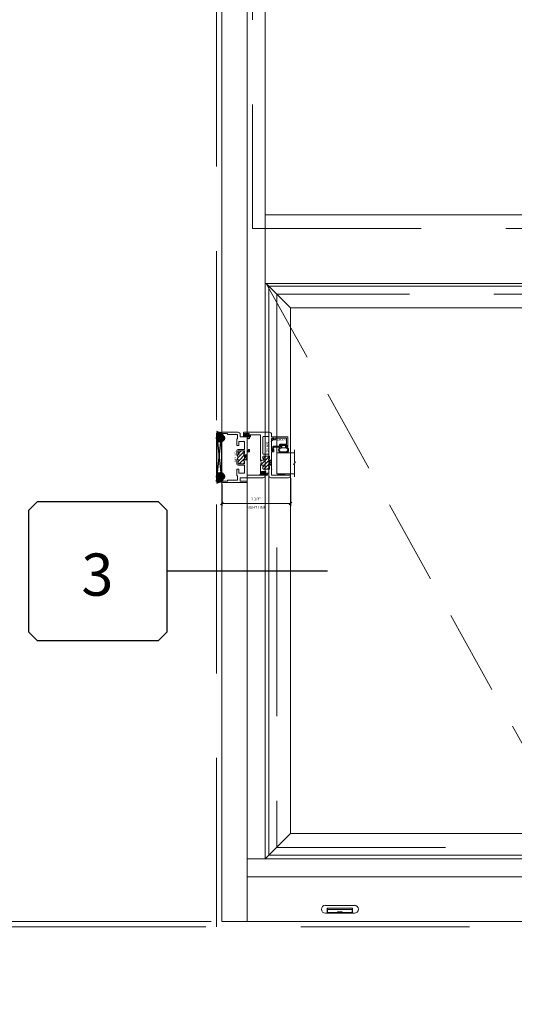
# Model space of a CAD drawing. Units: inches. Extents: x -89 to 1662, y -544 to 158.
# Drawn here: x 658 to 682, y -58 to -11 of the extents above; entities that cross this region are included whole.
import ezdxf
from ezdxf.enums import TextEntityAlignment as Align

# ---------------------------------------------------------------- set-up
doc = ezdxf.new("R2010")
doc.units = ezdxf.units.IN
doc.header["$LTSCALE"] = 32
doc.header["$MEASUREMENT"] = 0
doc.linetypes.add('HIDDEN', pattern=[0.375, 0.25, -0.125])
doc.linetypes.add('HIDDEN2', pattern=[0.1875, 0.125, -0.0625])
doc.layers.get('0').update_dxf_attribs({"linetype": 'CONTINUOUS', "lineweight": 30})
doc.layers.get('DEFPOINTS').update_dxf_attribs({"linetype": 'CONTINUOUS'})
for name, color, linetype, lineweight in [('00-SEALANT', 5, 'CONTINUOUS', 25), ('AM_5', 92, 'CONTINUOUS', 15), ('AM_8', 1, 'CONTINUOUS', 15), ('Die#', 230, 'CONTINUOUS', 15), ('DLO', 6, 'CONTINUOUS', 15), ('ELEVATION', 100, 'CONTINUOUS', 15), ('Extrusions', 170, 'CONTINUOUS', 20), ('GLASS', 4, 'HIDDEN', 15), ('Glazing', 82, 'CONTINUOUS', 13), ('GRID', 20, 'CONTINUOUS', 9), ('Misc.', 42, 'CONTINUOUS', 13), ('R.O.', 10, 'HIDDEN', 13), ('Thermal Break', 1, 'CONTINUOUS', 15)]:
    doc.layers.add(name, color=color, linetype=linetype, lineweight=lineweight)
doc.layers.add('CALLOUTS', color=7, linetype='CONTINUOUS')
doc.styles.add('PART ID', font='arial.ttf')
doc.styles.add('ROMANS', font='ROMANS.SHX')
doc.dimstyles.new('SIGHT LINE$0', dxfattribs={"dimtxt": 0.125, "dimasz": 0.125, "dimexe": 0.125, "dimexo": 0.125, "dimgap": 0.125, "dimtad": 1, "dimdec": 4, "dimzin": 3, "dimdsep": 46, "dimlunit": 4, "dimtxsty": 'ROMANS', "dimblk": 'OBLIQUE', "dimcen": 0.09, "dimclrd": 142, "dimclre": 142, "dimclrt": 142, "dimaunit": 1, "dimadec": 1, "dimazin": 0, "dimtp": 0.1, "dimtm": 0.1, "dimtfac": 0.71, "dimtdec": 4, "dimtmove": 0, "dimatfit": 3, "dimfxl": 0, "dimfrac": 2, "dimtolj": 1, "dimtzin": 7, "dimlwd": -1, "dimarcsym": 0})
doc.dimstyles.new('STANDARD$0', dxfattribs={"dimtxt": 2, "dimasz": 2.5, "dimexe": 0.18, "dimexo": 0.5, "dimgap": 0.9, "dimtad": 0, "dimdec": 4, "dimzin": 0, "dimdsep": 46, "dimlunit": 5, "dimtxsty": 'ROMANS', "dimblk": 'OBLIQUE', "dimcen": 0.09, "dimclrd": 142, "dimclre": 142, "dimclrt": 142, "dimadec": 0, "dimazin": 0, "dimtfac": 1, "dimtdec": 4, "dimtofl": 0, "dimtmove": 0, "dimatfit": 3, "dimfxl": 0, "dimfrac": 2, "dimtolj": 1, "dimtzin": 0, "dimlwd": -1, "dimlwe": -1, "dimarcsym": 0})
pattern_1 = [(135, (2.308702, 595.594332), (-0.0220970869, -0.0220970869), []), (225, (2.308702, 595.594332), (0.0220970869, -0.0220970869), [])]
pattern_2 = [(90, (9.140543, 593.713775), (-0.0125, 0.00625), [0, -0.0125])]

# ---------------------------------------------------------------- blocks, each defined once
blk = doc.blocks.new('_Oblique')
at = {"color": 0, "linetype": 'ByBlock', "lineweight": -2}
blk.add_line((-0.5, -0.5), (0.5, 0.5), dxfattribs=at)
blk = doc.blocks.new('*D64')
at = {"layer": 'AM_5', "color": 142, "transparency": 16777216}
for p, q in [((666.943, 42.04), (631.1, 42.04)), ((632.1, 42.04), (632.1, 7.628)), ((632.1, -53.961), (632.1, -18.648)), ((666.943, -53.961), (631.1, -53.961))]:
    blk.add_line(p, q, dxfattribs=at)
at = {"layer": 'DEFPOINTS', "color": 0, "transparency": 16777216}
for p in [(667.443, 42.04), (632.1, -53.961), (667.443, -53.961)]:
    blk.add_point(p, dxfattribs=at)
at = {"layer": 'AM_5', "color": 142, "transparency": 16777216, "xscale": 2.5, "yscale": 2.5, "zscale": 2.5}
for p, rotation in [((632.1, 42.04), 90), ((632.1, -53.961), 270)]:
    blk.add_blockref('_Oblique', p, dxfattribs=dict(at, rotation=rotation))
at = {"layer": 'AM_5', "color": 142, "transparency": 16777216, "insert": (632.1, -5.51), "char_height": 2, "attachment_point": 5, "rotation": 90, "style": 'ROMANS'}
blk.add_mtext('\\A1;96"\\PROUGH OPENING', dxfattribs=at)
blk = doc.blocks.new('*D65')
at = {"layer": 'AM_5', "color": 142, "transparency": 16777216}
for p, q in [((643.443, -53.711), (643.443, -51.211)), ((667.193, -53.711), (642.443, -53.711)), ((666.943, -53.961), (642.443, -53.961)), ((643.443, -53.961), (643.443, -58.961))]:
    blk.add_line(p, q, dxfattribs=at)
at = {"layer": 'DEFPOINTS', "color": 0, "transparency": 16777216}
for p in [(643.443, -53.711), (667.443, -53.961), (667.693, -53.711)]:
    blk.add_point(p, dxfattribs=at)
at = {"layer": 'AM_5', "color": 142, "transparency": 16777216, "xscale": 2.5, "yscale": 2.5, "zscale": 2.5}
for p, rotation in [((643.443, -53.711), 270), ((643.443, -53.961), 90)]:
    blk.add_blockref('_Oblique', p, dxfattribs=dict(at, rotation=rotation))
at = {"layer": 'AM_5', "color": 142, "transparency": 16777216, "insert": (643.443, -63.099), "char_height": 2, "attachment_point": 5, "rotation": 90, "style": 'ROMANS'}
blk.add_mtext('\\A1;1/4"', dxfattribs=at)
blk = doc.blocks.new('*D66')
at = {"layer": 'AM_5', "color": 142, "transparency": 16777216}
for p, q in [((667.193, 41.79), (642.443, 41.79)), ((643.443, 41.79), (643.443, 9.32)), ((643.443, -53.711), (643.443, -21.242)), ((667.193, -53.711), (642.443, -53.711))]:
    blk.add_line(p, q, dxfattribs=at)
at = {"layer": 'DEFPOINTS', "color": 0, "transparency": 16777216}
for p in [(643.443, 41.79), (667.693, 41.79), (667.693, -53.711)]:
    blk.add_point(p, dxfattribs=at)
at = {"layer": 'AM_5', "color": 142, "transparency": 16777216, "xscale": 2.5, "yscale": 2.5, "zscale": 2.5}
for p, rotation in [((643.443, 41.79), 90), ((643.443, -53.711), 270)]:
    blk.add_blockref('_Oblique', p, dxfattribs=dict(at, rotation=rotation))
at = {"layer": 'AM_5', "color": 142, "transparency": 16777216, "insert": (643.443, -5.961), "char_height": 2, "attachment_point": 5, "rotation": 90, "style": 'ROMANS'}
blk.add_mtext('\\A1;95 1/2"\\PWINDOW DIMENSION', dxfattribs=at)
blk = doc.blocks.new('WeepCover 900')
for p, q in [((-0.688, 0.375), (0.688, 0.375)), ((-0.688, 0), (0.688, 0)), ((-0.6, 0.24), (0.6, 0.24)), ((-0.6, 0.24), (-0.6, 0)), ((-0.58, 0.24), (-0.58, 0)), ((-0.58, 0.179), (0.58, 0.179)), ((-0.58, 0.039), (0.58, 0.039)), ((-0.106, 0.068), (0.106, 0.068)), ((-0.106, 0.068), (-0.106, 0.052)), ((-0.106, 0.052), (0.106, 0.052)), ((0.106, 0.068), (0.106, 0.052)), ((0.58, 0.24), (0.58, 0)), ((0.6, 0.24), (0.6, 0))]:
    blk.add_line(p, q)
for centre, start, end in [((-0.688, 0.188), 90, 270), ((0.688, 0.188), 270, 90)]:
    blk.add_arc(centre, 0.188, start, end)
blk = doc.blocks.new('CALL')
at = {"layer": 'CALLOUTS', "linetype": 'Continuous'}
blk.add_line((3.802, 0), (-3.802, 0), dxfattribs=at)
blk.add_lwpolyline([(-9.955, -3.281), (-4.211, -3.281), (-3.802, -2.872), (-3.802, 2.872), (-4.211, 3.281), (-9.955, 3.281), (-10.364, 2.872), (-10.364, -2.872)], close=True, dxfattribs=at)
at = {"layer": 'CALLOUTS', "style": 'ROMANS', "flags": 8}
blk.add_attdef('VIEWNUMBER', text='', height=2, dxfattribs=at).set_placement((-7.103, -0.165), align=Align.MIDDLE_CENTER)
blk = doc.blocks.new('*D129')
at = {"layer": 'AM_8', "color": 142, "lineweight": -2, "transparency": 16777216}
for p, q in [((667.693, -32.995), (667.693, -34.04)), ((670.958, -32.72), (670.958, -34.04))]:
    blk.add_line(p, q, dxfattribs=at)
at = {"layer": 'AM_8', "color": 142, "transparency": 16777216}
blk.add_line((670.958, -33.915), (667.693, -33.915), dxfattribs=at)
at = {"layer": 'DEFPOINTS', "color": 0, "transparency": 16777216}
for p in [(670.958, -32.595), (667.693, -32.87), (667.693, -33.915)]:
    blk.add_point(p, dxfattribs=at)
at = {"layer": 'AM_8', "color": 142, "transparency": 16777216, "xscale": 0.125, "yscale": 0.125, "zscale": 0.125, "rotation": 180}
blk.add_blockref('_Oblique', (667.693, -33.915), dxfattribs=at)
at = {"layer": 'AM_8', "color": 142, "transparency": 16777216, "xscale": 0.125, "yscale": 0.125, "zscale": 0.125}
blk.add_blockref('_Oblique', (670.958, -33.915), dxfattribs=at)
at = {"layer": 'AM_8', "color": 142, "transparency": 16777216, "char_height": 0.125, "attachment_point": 5, "style": 'ROMANS'}
for s, insert in [('\\A1;SIGHT LINE', (669.325, -34.103)), ('\\A1;3 1/4"', (669.325, -33.695))]:
    blk.add_mtext(s, dxfattribs=dict(at, insert=insert))
blk = doc.blocks.new('PI BLUB')
at = {"layer": 'Misc.'}
for p, q in [((-0.068, 0.106), (-0.01, 0.164)), ((-0.068, -0.172), (-0.068, 0.157)), ((-0.068, 0.018), (-0.005, 0.081)), ((-0.051, 0.171), (-0.012, 0.164)), ((-0.007, 0.158), (-0.007, 0.095)), ((0.01, -0.081), (0.098, 0.007)), ((0.014, 0.07), (0.027, 0.07)), ((0.015, 0.021), (0.04, 0.021)), ((0.023, 0.021), (0.067, 0.064)), ((0.035, 0.079), (0.035, 0.087)), ((0.051, 0.092), (0.092, 0.02)), ((-0.068, -0.07), (-0.01, -0.012)), ((-0.068, -0.159), (-0.007, -0.098)), ((-0.007, -0.102), (-0.007, -0.147)), ((0.027, -0.081), (0.011, -0.081)), ((0.04, -0.031), (0.015, -0.031)), ((0.035, -0.098), (0.035, -0.089)), ((0.092, -0.03), (0.051, -0.103))]:
    blk.add_line(p, q, dxfattribs=at)
for centre, radius, start, end in [((-0.053, 0.157), 0.015, 83, 180), ((-2.263, 0.035), 2.234, 354.5194, 2.4648), ((-0.013, 0.158), 0.006, 0, 83), ((0.015, -0.005), 0.0258, 90, 270), ((0.014, 0.092), 0.0215, 170.2759, 270), ((0.027, 0.079), 0.00861, 270, 360), ((0.044, 0.087), 0.00861, 35.6184, 180), ((0.04, -0.005), 0.0258, 270, 90), ((0.057, -0.005), 0.0431, 324.3816, 35.6184), ((-0.053, -0.172), 0.015, 180, 334.0574), ((-0.006, -0.13), 0.0299, 188.7565, 238.7618), ((-0.019, -0.144), 0.012, 256.3446, 343.8515), ((0.011, -0.099), 0.0187, 91.7569, 188.7342), ((0.027, -0.089), 0.00861, 0, 90), ((0.044, -0.098), 0.00861, 180, 324.3816)]:
    blk.add_arc(centre, radius, start, end, dxfattribs=at)
blk = doc.blocks.new('A$C4DDE0FFB')
at = {"layer": 'Extrusions'}
for p, q in [((0.174, 0.885), (0.174, 1.963)), ((0.274, 2.063), (0.289, 2.063)), ((0.299, 2.053), (0.299, 1.219)), ((-0.046, 0.01), (-0.046, 1.178)), ((0.016, 1.178), (0.016, 0.885)), ((0.309, 1.209), (0.657, 1.209)), ((0.392, 1.074), (0.392, 0.814)), ((0.757, 1.084), (0.402, 1.084)), ((0.665, 1.206), (0.67, 1.201)), ((0.679, 1.201), (0.684, 1.206)), ((0.692, 1.209), (1.385, 1.209)), ((0.767, 0.772), (0.767, 1.074)), ((0.829, 1.059), (0.829, 0.797)), ((0.942, 1.084), (0.854, 1.084)), ((1.017, 1.074), (1.017, 1.059)), ((1.26, 1.084), (1.027, 1.084)), ((1.267, 1.059), (1.267, 1.077)), ((1.43, 1.084), (1.342, 1.084)), ((1.395, 1.219), (1.395, 1.29)), ((1.425, 1.321), (1.494, 1.321)), ((1.455, 0.797), (1.455, 1.059)), ((1.457, 1.261), (1.457, 1.219)), ((1.458, 1.243), (1.458, 1.249)), ((1.494, 1.271), (1.467, 1.271)), ((1.467, 1.209), (1.592, 1.209)), ((1.517, 1.074), (1.517, 0.772)), ((1.882, 1.084), (1.527, 1.084)), ((1.6, 1.206), (1.605, 1.201)), ((1.614, 1.201), (1.619, 1.206)), ((1.627, 1.209), (2.016, 1.209)), ((1.892, 1.038), (1.892, 1.074)), ((1.892, 0.814), (1.892, 1.008)), ((2.017, 1.209), (1.967, 1.209)), ((2.02, 1.282), (2.04, 1.316)), ((2.04, 1.271), (2.026, 1.271)), ((2.047, 1.24), (2.047, 1.264)), ((2.049, 1.321), (2.099, 1.321)), ((2.11, 1.311), (2.11, 0.885)), ((0.026, 0.875), (0.164, 0.875)), ((0.067, 0.74), (0.067, 0.286)), ((0.257, 0.75), (0.076, 0.75)), ((0.267, 0.72), (0.267, 0.74)), ((0.569, 0.71), (0.277, 0.71)), ((0.402, 0.804), (0.569, 0.804)), ((0.579, 0.794), (0.579, 0.72)), ((1.007, 0.71), (0.829, 0.71)), ((0.854, 0.772), (0.942, 0.772)), ((1.017, 0.797), (1.017, 0.72)), ((1.267, 0.72), (1.267, 0.797)), ((1.455, 0.71), (1.277, 0.71)), ((1.342, 0.772), (1.43, 0.772)), ((1.705, 0.72), (1.705, 0.794)), ((1.715, 0.804), (1.882, 0.804)), ((2.007, 0.71), (1.715, 0.71)), ((2.017, 0.74), (2.017, 0.72)), ((2.208, 0.75), (2.027, 0.75)), ((2.119, 0.875), (2.229, 0.875)), ((2.217, 0.286), (2.217, 0.74)), ((2.329, 0.775), (2.329, 0.01)), ((0.035, 0), (-0.035, 0)), ((0.016, 0.266), (0.016, 0.06)), ((0.056, 0.276), (0.026, 0.276)), ((0.026, 0.05), (0.056, 0.05)), ((0.067, 0.04), (0.067, 0.031)), ((2.217, 0.031), (2.217, 0.04)), ((2.257, 0.276), (2.227, 0.276)), ((2.227, 0.05), (2.257, 0.05)), ((2.319, 0), (2.248, 0)), ((2.267, 0.06), (2.267, 0.266))]:
    blk.add_line(p, q, dxfattribs=at)
for centre, radius, start, end in [((0.274, 1.963), 0.1, 90, 180), ((0.289, 2.053), 0.01, 0, 90), ((-0.015, 1.178), 0.031, 0, 180), ((0.309, 1.219), 0.01, 180, 270), ((0.402, 1.074), 0.01, 90, 180), ((0.657, 1.199), 0.01, 45, 90), ((0.675, 1.206), 0.007, 225, 315), ((0.692, 1.199), 0.01, 90, 135), ((0.757, 1.074), 0.01, 0, 90), ((0.854, 1.059), 0.025, 90, 180), ((0.942, 1.059), 0.025, 0, 90), ((0.992, 1.059), 0.025, 180, 0), ((1.027, 1.074), 0.01, 90, 180), ((1.26, 1.077), 0.007, 0, 90), ((1.292, 1.059), 0.025, 180, 0), ((1.342, 1.059), 0.025, 90, 180), ((1.385, 1.219), 0.01, 270, 0), ((1.425, 1.29), 0.031, 90, 180), ((1.43, 1.059), 0.025, 0, 90), ((1.467, 1.261), 0.01, 90, 180), ((1.467, 1.219), 0.01, 180, 270), ((1.494, 1.296), 0.025, 270, 90), ((1.527, 1.074), 0.01, 90, 180), ((1.592, 1.199), 0.01, 45, 90), ((1.609, 1.206), 0.007, 225, 315), ((1.627, 1.199), 0.01, 90, 135), ((1.882, 1.074), 0.01, 0, 90), ((1.902, 1.038), 0.01, 180, 236.251), ((1.902, 1.008), 0.01, 123.749, 180), ((1.892, 1.023), 0.008, 303.749, 56.251), ((2.016, 1.24), 0.031, 270, 360), ((2.026, 1.278), 0.007, 150, 270), ((2.049, 1.311), 0.01, 90, 150), ((2.04, 1.264), 0.007, 360, 90), ((2.099, 1.311), 0.01, 360, 90), ((0.026, 0.885), 0.01, 180, 270), ((0.076, 0.74), 0.01, 90, 180), ((0.164, 0.885), 0.01, 270, 360), ((0.257, 0.74), 0.01, 360, 90), ((0.277, 0.72), 0.01, 180, 270), ((0.402, 0.814), 0.01, 180, 270), ((0.569, 0.794), 0.01, 360, 90), ((0.569, 0.72), 0.01, 270, 0), ((0.829, 0.772), 0.062, 180, 270), ((0.854, 0.797), 0.025, 180, 270), ((0.942, 0.797), 0.025, 270, 0), ((0.992, 0.797), 0.025, 0, 180), ((1.007, 0.72), 0.01, 270, 0), ((1.292, 0.797), 0.025, 0, 180), ((1.277, 0.72), 0.01, 180, 270), ((1.342, 0.797), 0.025, 180, 270), ((1.43, 0.797), 0.025, 270, 0), ((1.455, 0.772), 0.062, 270, 0), ((1.715, 0.794), 0.01, 90, 180), ((1.715, 0.72), 0.01, 180, 270), ((1.882, 0.814), 0.01, 270, 0), ((2.007, 0.72), 0.01, 270, 0), ((2.027, 0.74), 0.01, 90, 180), ((2.119, 0.885), 0.01, 180, 270), ((2.208, 0.74), 0.01, 360, 90), ((2.229, 0.775), 0.1, 0, 90), ((-0.035, 0.01), 0.01, 180, 270), ((0.026, 0.266), 0.01, 90, 180), ((0.026, 0.06), 0.01, 180, 270), ((0.035, 0.031), 0.031, 270, 0), ((0.056, 0.286), 0.01, 270, 360), ((0.056, 0.04), 0.01, 0, 90), ((2.227, 0.286), 0.01, 180, 270), ((2.227, 0.04), 0.01, 90, 180), ((2.248, 0.031), 0.031, 180, 270), ((2.257, 0.266), 0.01, 0, 90), ((2.257, 0.06), 0.01, 270, 0), ((2.319, 0.01), 0.01, 270, 360)]:
    blk.add_arc(centre, radius, start, end, dxfattribs=at)
blk = doc.blocks.new('BAM-925')
at = {"layer": 'Thermal Break'}
h = blk.add_hatch(dxfattribs=at)
h.set_pattern_fill('ANSI31', color=256, style=0)
h.paths.add_polyline_path([(1.5, 1.059, 0.414214), (1.475, 1.084), (1.387, 1.084, 0.414214), (1.362, 1.059, -1), (1.312, 1.059), (1.312, 1.077, 0.414214), (1.305, 1.084), (1.072, 1.084, 0.414214), (1.062, 1.074), (1.062, 1.059, -1), (1.012, 1.059, 0.414214), (0.987, 1.084), (0.899, 1.084, 0.414214), (0.874, 1.059), (0.874, 0.797, 0.414214), (0.899, 0.772), (0.987, 0.772, 0.414214), (1.012, 0.797, -1), (1.062, 0.797), (1.062, 0.72, -0.36665), (1.312, 0.72), (1.312, 0.797, -1), (1.362, 0.797, 0.414214), (1.387, 0.772), (1.475, 0.772, 0.414214), (1.5, 0.797)])
h = blk.add_hatch(dxfattribs=at)
h.set_pattern_fill('ANSI31', color=256, scale=0.5, style=0)
h.paths.add_polyline_path([(1.305, 1.209), (1.072, 1.209), (1.072, 1.084), (1.305, 1.084)])
at = {"layer": 'Extrusions'}
blk.add_lwpolyline([(1.062, 0.72), (1.062, 0.797, 1), (1.012, 0.797, -0.414214), (0.987, 0.772), (0.899, 0.772, -0.414214), (0.874, 0.797), (0.874, 1.059, -0.414214), (0.899, 1.084), (0.987, 1.084, -0.414214), (1.012, 1.059, 1), (1.062, 1.059), (1.062, 1.074, -0.414214), (1.072, 1.084), (1.305, 1.084, -0.414214), (1.312, 1.077), (1.312, 1.059, 1), (1.362, 1.059, -0.414214), (1.387, 1.084), (1.475, 1.084, -0.414214), (1.5, 1.059), (1.5, 0.797, -0.414214), (1.475, 0.772), (1.387, 0.772, -0.414214), (1.362, 0.797, 1), (1.312, 0.797), (1.312, 0.72)], format="xyb", dxfattribs=at)
at = {"layer": 'Thermal Break'}
for p, q in [((1.072, 1.084), (1.072, 1.209)), ((1.305, 1.084), (1.305, 1.209))]:
    blk.add_line(p, q, dxfattribs=at)
blk.add_arc((1.187, 0.572), 0.193, 49.7291, 130.2709, dxfattribs=at)
at = {"layer": 'Extrusions'}
blk.add_blockref('A$C4DDE0FFB', (0.045, 0), dxfattribs=at)
at = {"layer": 'Die#', "style": 'PART ID', "flags": 8}
blk.add_attdef('BAM-925', (0.967, 0.592), '', height=0.09, dxfattribs=at)
blk = doc.blocks.new('120-1068 BULB GASKET')
at = {"layer": 'Misc.'}
for p, q in [((-0.352, -0.133), (-0.352, 0.138)), ((-0.312, 0.122), (-0.312, -0.117)), ((-0.13, 0.075), (-0.146, 0.123)), ((-0.13, -0.067), (-0.13, 0.072)), ((-0.089, 0.094), (-0.115, 0.173)), ((-0.079, 0.088), (-0.057, 0.088)), ((-0.047, 0.128), (-0.047, 0.098)), ((-0.017, 0.138), (-0.037, 0.138)), ((-0.007, 0.003), (-0.007, 0.128)), ((-0.007, 0.003), (-0.007, -0.122)), ((-0.13, -0.07), (-0.146, -0.118)), ((-0.089, -0.089), (-0.115, -0.168)), ((-0.079, -0.082), (-0.057, -0.082)), ((-0.047, -0.122), (-0.047, -0.092)), ((-0.017, -0.132), (-0.037, -0.132))]:
    blk.add_line(p, q, dxfattribs=at)
for centre, radius, start, end in [((-0.227, 0.114), 0.128, 27.9357, 168.8425), ((-0.229, 0.118), 0.0835, 3.544, 179.2822), ((-0.079, 0.098), 0.01, 198, 270), ((-0.057, 0.098), 0.01, 270, 0), ((-0.037, 0.128), 0.01, 90, 180), ((-0.017, 0.128), 0.01, 0, 90), ((-0.227, -0.109), 0.128, 191.1575, 332.0643), ((-0.229, -0.113), 0.0835, 180.7178, 356.456), ((-0.079, -0.092), 0.01, 90, 162), ((-0.057, -0.092), 0.01, 0, 90), ((-0.037, -0.122), 0.01, 180, 270), ((-0.017, -0.122), 0.01, 270, 360)]:
    blk.add_arc(centre, radius, start, end, dxfattribs=at)
blk = doc.blocks.new('BAM-912')
at = {"layer": 'Thermal Break'}
h = blk.add_hatch(dxfattribs=at)
h.set_pattern_fill('ANSI31', color=256)
h.paths.add_polyline_path([(1.028, 1.206, 0.414214), (1.004, 1.23), (0.914, 1.23, 0.420331), (0.89, 1.206, -1.010255), (0.84, 1.205), (0.84, 1.221, 0.414214), (0.83, 1.231), (0.6, 1.231, 0.414214), (0.59, 1.221), (0.59, 1.205, -1), (0.54, 1.205), (0.54, 1.206, 0.414214), (0.516, 1.23), (0.426, 1.23, 0.414214), (0.402, 1.206), (0.402, 0.943, 0.414214), (0.426, 0.919), (0.516, 0.919, 0.420331), (0.54, 0.944, -1.010255), (0.59, 0.944), (0.59, 0.808, -0.169957), (0.84, 0.808), (0.84, 0.944, -1), (0.89, 0.944), (0.89, 0.943, 0.414214), (0.914, 0.919), (1.004, 0.919, 0.414214), (1.028, 0.943)])
h = blk.add_hatch(dxfattribs=at)
h.set_pattern_fill('ANSI31', color=256, scale=0.5, style=0)
h.paths.add_polyline_path([(0.84, 1.323), (0.59, 1.323), (0.59, 1.221, -0.414214), (0.6, 1.231), (0.83, 1.231, -0.414214), (0.84, 1.221)])
at = {"layer": 'Extrusions'}
for points in [[(0.393, 1.328, -0.267949), (0.385, 1.323), (0.134, 1.323, -0.414214), (0.124, 1.333), (0.124, 2.219, 0.414214), (0.114, 2.229), (0.1, 2.229, 0.414214), (0, 2.129), (0, 1.298, 0.414214), (0.1, 1.198), (0.212, 1.198, -0.414214), (0.222, 1.188), (0.222, 1.122, -0.414214), (0.212, 1.112), (0.197, 1.112, 0.414214), (0.187, 1.102), (0.187, 1.051, 0.218281), (0.19, 1.043), (0.209, 1.028, 0.641657), (0.222, 1.034), (0.222, 1.052, -0.414214), (0.232, 1.062), (0.283, 1.062, -0.414214), (0.293, 1.052), (0.293, 0.858, -0.414214), (0.283, 0.848), (0.232, 0.848, -0.414214), (0.222, 0.858), (0.222, 0.877, 0.641657), (0.209, 0.883), (0.19, 0.867, 0.218281), (0.187, 0.859), (0.187, 0.829, 0.414214), (0.218, 0.798), (0.58, 0.798, 0.414214), (0.59, 0.808), (0.59, 0.944, 1), (0.54, 0.944), (0.54, 0.943, -0.414214), (0.516, 0.919), (0.426, 0.919, -0.414214), (0.402, 0.943), (0.402, 1.206, -0.414214), (0.426, 1.23), (0.516, 1.23, -0.414214), (0.54, 1.206), (0.54, 1.205, 1), (0.59, 1.205), (0.59, 1.221, -0.414214), (0.6, 1.231), (0.83, 1.231, -0.414214), (0.84, 1.221), (0.84, 1.205, 1), (0.89, 1.205), (0.89, 1.206, -0.414214), (0.914, 1.23), (1.004, 1.23, -0.414214), (1.028, 1.206), (1.028, 0.943, -0.414214), (1.004, 0.919), (0.914, 0.919, -0.414214), (0.89, 0.943), (0.89, 0.944, 1), (0.84, 0.944), (0.84, 0.808, 0.414214), (0.85, 0.798), (1.693, 0.798, 0.198912), (1.7, 0.801), (1.704, 0.805, -0.414214), (1.718, 0.805), (1.722, 0.801, 0.198912), (1.729, 0.798), (2.021, 0.798, -0.414214), (2.031, 0.788), (2.031, 0.324, -0.364809), (2.023, 0.314, 0.364809), (1.997, 0.283), (1.997, 0.253, 0.218281), (2, 0.245), (2.019, 0.23, 0.641657), (2.032, 0.236), (2.032, 0.254, -0.414214), (2.042, 0.264), (2.093, 0.264, -0.414214), (2.103, 0.254), (2.103, 0.06, -0.414214), (2.093, 0.05), (2.042, 0.05, -0.414214), (2.032, 0.06), (2.032, 0.079, 0.641657), (2.019, 0.085), (2, 0.069, 0.218281), (1.997, 0.061), (1.997, 0.031, 0.414214), (2.028, 0), (2.124, 0, 0.414214), (2.155, 0.031), (2.155, 1.223, 0.414214), (2.055, 1.323), (1.945, 1.323, -0.414214), (1.935, 1.333), (1.935, 1.424, 0.414214), (1.925, 1.434), (1.878, 1.434, 0.255737), (1.87, 1.429), (1.849, 1.396, 0.59269), (1.856, 1.384), (1.865, 1.384, -0.414214), (1.873, 1.376), (1.873, 1.354, -0.414214), (1.842, 1.323), (1.729, 1.323, 0.198912), (1.722, 1.32), (1.718, 1.316, -0.414214), (1.704, 1.316), (1.7, 1.32, 0.198912), (1.693, 1.323), (1.292, 1.323, -0.414214), (1.282, 1.333), (1.282, 1.374, -0.414214), (1.292, 1.384), (1.319, 1.384, 1), (1.319, 1.434), (1.251, 1.434, 0.414214), (1.22, 1.403), (1.22, 1.333, -0.414214), (1.21, 1.323), (0.419, 1.323, -0.267949), (0.411, 1.328, 0.57735)], [(1.935, 1.199), (1.137, 1.199, 0.414214), (1.121, 1.183), (1.121, 0.935, 0.414214), (1.137, 0.919), (1.935, 0.919, 0.414214), (1.951, 0.935), (1.951, 1.183, 0.414214)]]:
    blk.add_lwpolyline(points, format="xyb", close=True, dxfattribs=at)
at = {"layer": 'Thermal Break'}
for p, q in [((0.59, 1.221), (0.59, 1.323)), ((0.84, 1.221), (0.84, 1.323))]:
    blk.add_line(p, q, dxfattribs=at)
blk.add_arc((0.715, 0.451), 0.378, 70.7087, 109.2913, dxfattribs=at)
at = {"layer": 'Die#', "style": 'PART ID', "flags": 8}
blk.add_attdef('BAM-912', (1.176, 1.078), '', height=0.09, dxfattribs=at)
blk = doc.blocks.new('1 IN  GLAZING')
at = {"layer": 'Glazing'}
for p, q in [((-0.073, 1.095), (0.499, 1.095)), ((0.062, 0.25), (0.062, 1.095)), ((0.499, 1.05), (0.627, 1.139)), ((0.499, 1.095), (0.499, 1.05)), ((0.627, 1.095), (0.627, 1.139)), ((1.198, 1.095), (0.627, 1.095)), ((1.061, 0.25), (1.061, 1.095)), ((0.062, 0.25), (1.061, 0.25))]:
    blk.add_line(p, q, dxfattribs=at)
blk = doc.blocks.new('BAM-922')
at = {"layer": 'Extrusions'}
blk.add_lwpolyline([(0.055, 0.005), (0.005, 0.03, -0.788161), (0.01, 0.049), (0.069, 0.049, 0.36915), (0.079, 0.058, -0.36915), (0.128, 0.1), (0.161, 0.1, 0.414214), (0.171, 0.11), (0.171, 0.455, -0.414214), (0.19, 0.474), (0.192, 0.474, -0.414214), (0.211, 0.455), (0.211, 0.424, 0.414214), (0.221, 0.414), (0.251, 0.414, 0.414214), (0.261, 0.424), (0.261, 0.704, 0.414214), (0.251, 0.714), (0.221, 0.714, 0.414214), (0.211, 0.704), (0.211, 0.673, -0.414214), (0.192, 0.654), (0.19, 0.654, -0.414214), (0.171, 0.673), (0.171, 0.754, -0.414214), (0.181, 0.764), (0.648, 0.764, -0.414214), (0.658, 0.754), (0.658, 0.11, -0.414214), (0.648, 0.1), (0.578, 0.1, 0.414214), (0.568, 0.09), (0.568, 0.046, 0.414214), (0.575, 0.039), (0.585, 0.039, -0.708233), (0.589, 0.027, -0.1708), (0.511, -0.001), (0.485, -0.001, -0.811578), (0.481, 0.018, 0.297391), (0.518, 0.075), (0.518, 0.1, -0.414214), (0.58, 0.162), (0.586, 0.162, 0.414214), (0.596, 0.172), (0.596, 0.692, 0.414214), (0.586, 0.702), (0.321, 0.702, 0.414214), (0.311, 0.692), (0.311, 0.414, -0.414214), (0.261, 0.364), (0.221, 0.364), (0.221, 0.1, -0.414214), (0.171, 0.05), (0.137, 0.05, 0.36915), (0.128, 0.041, -0.509917)], format="xyb", close=True, dxfattribs=at)
at = {"layer": 'Die#', "style": 'PART ID', "flags": 8}
blk.add_attdef('BAM-922', (0.562, 0.178), '', height=0.09, rotation=90, dxfattribs=at)
blk = doc.blocks.new('TAPE AND SEALANT')
at = {"layer": 'Glazing'}
h = blk.add_hatch(dxfattribs=at)
h.set_pattern_fill('DOTS', color=256, scale=0.25, style=0)
h.set_pattern_definition([(0, (-0.0625, 0), (0.0078125, 0.015625), [0, -0.015625])])
edge = h.paths.add_edge_path()
edge.add_line((0, 0.384), (0, 0.088))
edge.add_arc((-0.031, 0.088), 0.0313, 180, 360, ccw=False)
edge.add_line((-0.063, 0.088), (-0.063, 0.384))
edge.add_line((-0.062, 0.384), (0, 0.384))
at = {"layer": 'Glazing', "linetype": 'Continuous'}
blk.add_lwpolyline([(0, 0.384), (0, 0.634), (-0.062, 0.634), (-0.062, 0.384)], close=True, dxfattribs=at)
blk.add_arc((-0.031, 0.088), 0.0313, 180, 0, dxfattribs=at)
blk = doc.blocks.new('SHIM-0.25')
at = {"linetype": 'Continuous'}
for p, q in [((2.284, 0.25), (0, 0)), ((0, 0.25), (2.284, 0))]:
    blk.add_line(p, q, dxfattribs=at)
blk.add_lwpolyline([(0, 0), (2.284, 0), (2.284, 0.25), (0, 0.25)], close=True, dxfattribs=at)
blk = doc.blocks.new('2300 -PI LEFT JAMB')
at = {"layer": '00-SEALANT'}
h = blk.add_hatch(dxfattribs=at)
h.set_pattern_fill('DOTS', color=256, scale=0.2, angle=-270, style=0)
h.set_pattern_definition(pattern_2)
edge = h.paths.add_edge_path()
edge.add_arc((-0.063, 2.05), 0.187, 421.8545, 539.4699, ccw=False)
edge.add_line((0.026, 2.216), (0.029, 2.218))
edge.add_arc((0.031, 2.249), 0.031, 545.0657, 626.2513, ccw=False)
edge.add_line((0, 2.246), (0, 2.319))
edge.add_arc((0.01, 2.32), 0.00998, 449.8575, 540.1425, ccw=False)
edge.add_arc((-0.048, 2.685), 0.36, 235.8189, 279.2493, ccw=False)
edge.add_line((-0.25, 2.387), (-0.25, 2.052))
h = blk.add_hatch(dxfattribs=at)
h.set_pattern_fill('NET', color=256, scale=0.25, angle=-225, style=0)
h.set_pattern_definition(pattern_1)
edge = h.paths.add_edge_path()
edge.add_arc((-0.062, 2.05), 0.188, 364.4828, 715.5172)
edge.add_line((0.125, 2.036), (0.125, 2.065))
h = blk.add_hatch(dxfattribs=at)
h.set_pattern_fill('NET', color=256, scale=0.25, angle=-225, style=0)
h.set_pattern_definition(pattern_1)
edge = h.paths.add_edge_path()
edge.add_arc((-0.062, 0.234), 0.188, 4.4828, 355.5172, ccw=False)
edge.add_line((0.125, 0.248), (0.125, 0.219))
h = blk.add_hatch(dxfattribs=at)
h.set_pattern_fill('DOTS', color=256, scale=0.2, angle=-270, style=0)
h.set_pattern_definition(pattern_2)
edge = h.paths.add_edge_path()
edge.add_arc((-0.063, 0.234), 0.187, 180.5301, 298.1455)
edge.add_line((0.026, 0.068), (0.029, 0.066))
edge.add_arc((0.031, 0.035), 0.031, 93.7487, 174.9343)
edge.add_line((0, 0.038), (0, -0.035))
edge.add_arc((0.01, -0.036), 0.00998, 179.8575, 270.1425)
edge.add_arc((-0.048, -0.401), 0.36, 440.7507, 484.1811)
edge.add_line((-0.25, -0.103), (-0.25, 0.232))
at = {"layer": '00-SEALANT', "linetype": 'Continuous'}
for centre in [(-0.063, 2.05), (-0.063, 0.234)]:
    blk.add_circle(centre, 0.188, dxfattribs=at)
at = {"layer": '00-SEALANT'}
for centre, start, end in [((-0.048, 2.684), 235.782, 279.2861), ((-0.048, -0.4), 80.7139, 124.218)]:
    blk.add_arc(centre, 0.359, start, end, dxfattribs=at)
at = {"extrusion": (0, 0, -1), "xscale": -1, "zscale": -1, "rotation": 270}
blk.add_blockref('120-1068 BULB GASKET', (-2.935, 1.716), dxfattribs=at)
at = {"layer": '00-SEALANT', "linetype": 'Continuous', "rotation": 90}
blk.add_blockref('SHIM-0.25', (0, 0), dxfattribs=at)
at = {"layer": 'Extrusions', "linetype": 'Continuous'}
ref = blk.add_blockref('BAM-925', (0, -0.045), dxfattribs=dict(at, xscale=-1, rotation=270))
ref.add_attrib('BAM-925', 'BAM-925', (0.681, 0.921), dxfattribs={"layer": 'Die#', "height": 0.09, "rotation": 90, "style": 'PART ID'})
ref = blk.add_blockref('BAM-912', (1.036, 0.175), dxfattribs=dict(at, xscale=-1, rotation=270))
ref.add_attrib('BAM-912', 'BAM-912', (2.114, 1.878), dxfattribs={"layer": 'Die#', "height": 0.09, "rotation": 270, "style": 'PART ID'})
ref = blk.add_blockref('BAM-922', (2.37, 1.451), dxfattribs=dict(at, xscale=-1, rotation=270))
ref.add_attrib('BAM-922', 'BAM-922', (2.548, 1.924), dxfattribs={"layer": 'Die#', "height": 0.09, "style": 'PART ID'})
at = {"layer": 'Glazing', "linetype": 'Continuous', "xscale": -1, "rotation": 270}
for name, p in [('1 IN  GLAZING', (2.358, 0.299)), ('TAPE AND SEALANT', (2.608, 0.362))]:
    blk.add_blockref(name, p, dxfattribs=at)
at = {"layer": 'Misc.', "xscale": -1, "rotation": 270}
for p in [(1.198, 2.177), (1.996, 0.367)]:
    blk.add_blockref('PI BLUB', p, dxfattribs=at)

msp = doc.modelspace()

# ---------------------------------------------------------------- linework, layer by layer
at = {"layer": 'DLO', "linetype": 'Continuous'}
for points in [[(669.75557, 8.33625), (701.12957, 8.33625), (701.12957, -20.24556), (669.75557, -20.24556)], [(670.95759, -49.54549), (699.92755, -49.54549), (699.92755, -24.65005), (670.95759, -24.65005)]]:
    msp.add_lwpolyline(points, close=True, dxfattribs=at)
at = {"layer": 'ELEVATION'}
for p, q in [((668.90157, 40.58087), (668.90157, -53.71113)), ((669.75557, 39.72687), (669.75557, -50.74602)), ((701.12957, -20.24556), (669.75557, -20.24556)), ((701.12957, -23.49556), (669.75557, -23.49556)), ((670.95759, -24.65005), (669.80148, -23.49556)), ((669.92657, -23.61903), (669.92657, -50.57652)), ((700.95857, -23.61903), (669.92657, -23.61903)), ((699.92755, -24.65005), (670.95759, -24.65005)), ((670.95759, -37.27875), (670.95759, -49.54549)), ((670.95759, -49.54549), (669.75557, -50.74602)), ((670.95759, -49.54549), (699.92755, -49.54549)), ((701.98357, -50.74602), (668.90157, -50.74602)), ((700.95857, -50.57652), (669.92657, -50.57652)), ((701.98357, -51.60152), (668.90157, -51.60152))]:
    msp.add_line(p, q, dxfattribs=at)
msp.add_lwpolyline([(667.69257, 41.78987), (703.19257, 41.78987), (703.19257, -53.71113), (667.69257, -53.71113)], close=True, dxfattribs=at)
at = {"layer": 'GLASS'}
for points in [[(669.15157, -20.89556), (701.73357, -20.89556), (701.73357, 8.98625), (669.15157, 8.98625)], [(670.29956, -50.2027), (700.58475, -50.2027), (700.58475, -23.99285), (670.29956, -23.99285)]]:
    msp.add_lwpolyline(points, close=True, dxfattribs=at)
at = {"layer": 'GRID', "linetype": 'HIDDEN2'}
msp.add_line((669.80148, -23.49556), (685.44257, -51.60152), dxfattribs=at)
at = {"layer": 'R.O.'}
msp.add_lwpolyline([(667.44257, 42.03987), (703.44257, 42.03987), (703.44257, -53.96113), (667.44257, -53.96113)], close=True, dxfattribs=at)

# ---------------------------------------------------------------- block references
at = {"linetype": 'Continuous'}
msp.add_blockref('2300 -PI LEFT JAMB', (667.69257, -32.86993), dxfattribs=at)
at = {"layer": 'CALLOUTS', "linetype": 'Continuous'}
ref = msp.add_blockref('CALL', (668.90157, -37.11694), dxfattribs=at)
ref.add_attrib('VIEWNUMBER', '3', dxfattribs={"height": 2, "style": 'ROMANS'}).set_placement((661.79876, -37.28217), align=Align.MIDDLE_CENTER)
at = {"layer": 'ELEVATION', "xscale": -1}
msp.add_blockref('WeepCover 900', (673.29327, -53.32059), dxfattribs=at)

# ---------------------------------------------------------------- dimensions: what is measured, and where the dimension line sits
at = {"layer": 'AM_5'}
for base, p1, p2, text, picture, middle in [((632.10019, -53.96113), (667.44257, 42.03987), (667.44257, -53.96113), '<>\\XROUGH OPENING', '*D64', (632.10019, -5.51032)), ((643.44257, 41.78987), (667.69257, -53.71113), (667.69257, 41.78987), '<>\\XWINDOW DIMENSION', '*D66', (643.44257, -5.96063))]:
    dim = msp.add_linear_dim(base=base, p1=p1, p2=p2, angle=90, text=text, dimstyle='STANDARD$0', override={"dimexe": 1, "dimpost": '"', "dimblk1": 'Oblique', "dimblk2": 'Oblique', "dimsah": 1, "dimtp": 0.1, "dimtm": 0.1, "dimtfac": 0.71, "dimtdec": 5, "dimtzin": 7}, dxfattribs=at)
    dim.commit()
    dim.dimension.update_dxf_attribs({"geometry": picture, "text_midpoint": middle, "dimtype": 160})
dim = msp.add_linear_dim(base=(643.44257, -53.71113), p1=(667.44257, -53.96113), p2=(667.69257, -53.71113), angle=90, dimstyle='STANDARD$0', override={"dimexe": 1, "dimpost": '"', "dimblk1": 'Oblique', "dimblk2": 'Oblique', "dimsah": 1, "dimtp": 0.1, "dimtm": 0.1, "dimtfac": 0.71, "dimtdec": 5, "dimtzin": 7}, dxfattribs=at)
dim.commit()
dim.dimension.update_dxf_attribs({"geometry": '*D65', "text_midpoint": (643.44257, -63.09922), "dimtype": 160})
at = {"layer": 'AM_8'}
dim = msp.add_linear_dim(base=(667.69257, -33.91543), p1=(670.95759, -32.59517), p2=(667.69257, -32.86993), angle=180, dimstyle='SIGHT LINE$0', override={"dimdec": 3, "dimpost": '\\XSIGHT LINE', "dimtdec": 4}, dxfattribs=at)
dim.commit()
dim.dimension.update_dxf_attribs({"geometry": '*D129', "text_midpoint": (669.32508, -33.91543)})

doc.saveas('drawing.dxf')
